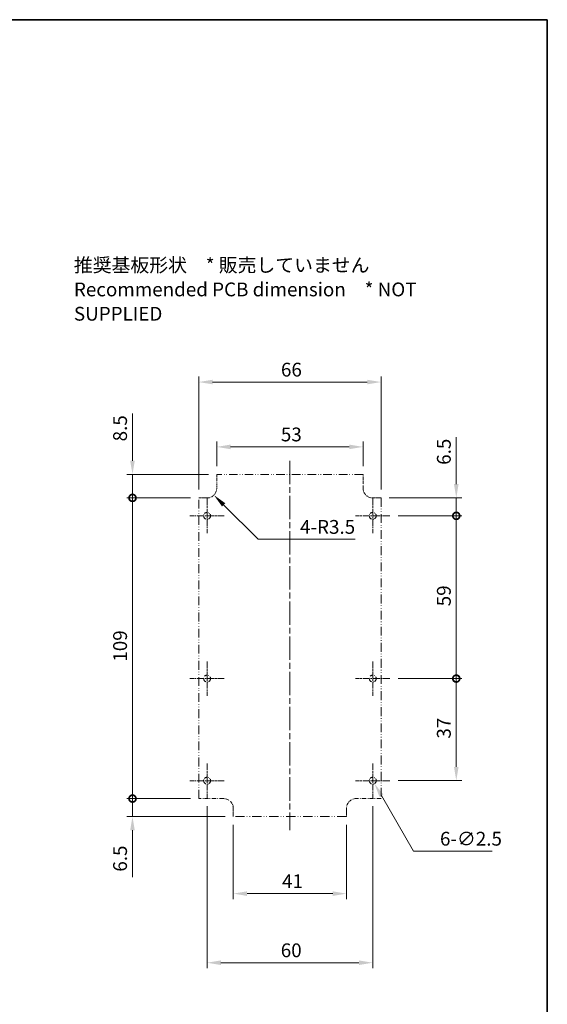
# Model space of a CAD drawing. Units: millimetres. Extents: x 0 to 5253, y 0 to 564.
# Drawn here: x 3989 to 4180, y 205 to 562 of the extents above; entities that cross this region are included whole.
import ezdxf

# ---------------------------------------------------------------- set-up
doc = ezdxf.new("R2010")
doc.units = ezdxf.units.MM
doc.header["$LTSCALE"] = 1.5
doc.linetypes.add('CHAIN', pattern=[0.3543, 0.2362, -0.0295, 0.0591, -0.0295])
doc.linetypes.add('DASH_DOUBLE_DOT', pattern=[0.4398, 0.24, -0.06, 0.0098, -0.06, 0.01, -0.06])
doc.layers.get('Defpoints').update_dxf_attribs({"lineweight": 25})
for name, color, linetype, lineweight in [('Border (ISO)', 7, 'Continuous', 35), ('Center Mark (ISO)', 131, 'Continuous', 18), ('Centerline (ISO)', 131, 'Continuous', 18), ('Dimension (ISO)', 7, 'Continuous', 18), ('Dimension (ISO) @ 1', 7, 'Continuous', 18), ('Symbol (ISO)', 7, 'Continuous', 18), ('Visible (ISO)', 7, 'Continuous', 35)]:
    doc.layers.add(name, color=color, linetype=linetype, lineweight=lineweight)
doc.styles.add('Note Text (TK)', font='txt')
doc.dimstyles.new('Default - Method 1b (TK)', dxfattribs={"dimscale": 1.5, "dimtxt": 2.5, "dimasz": 2.5, "dimexe": 1, "dimexo": 1.5, "dimgap": 1, "dimtad": 1, "dimtoh": 1, "dimrnd": 1e-08, "dimdsep": 46, "dimtxsty": 'Note Text (TK)', "dimcen": 0.09, "dimdle": 5, "dimclrd": 100, "dimclre": 100, "dimclrt": 7, "dimadec": 1, "dimazin": 1, "dimtfac": 1, "dimtmove": 0, "dimatfit": 3, "dimfxl": 1, "dimtolj": 1, "dimlwd": -1, "dimlwe": -1, "dimarcsym": 0})

# ---------------------------------------------------------------- blocks, each defined once
blk = doc.blocks.new('図面枠 tk図枠')
at = {"layer": 'Border (ISO)'}
for p, q in [((14.5, 289), (405.5, 289)), ((405.5, 289), (405.5, 8))]:
    blk.add_line(p, q, dxfattribs=at)
blk = doc.blocks.new('*D101')
at = {"layer": 'Defpoints', "color": 0}
for p in [(4116.66, 287.22), (4117.91, 285.05)]:
    blk.add_point(p, dxfattribs=at)
at = {"layer": 'Dimension (ISO)', "color": 100}
for p, q in [((4117.11, 286.14), (4117.47, 286.14)), ((4117.29, 285.96), (4117.29, 286.32)), ((4132.04, 260.59), (4120.41, 280.72)), ((4160.53, 260.59), (4132.04, 260.59))]:
    blk.add_line(p, q, dxfattribs=at)
blk.add_solid([(4121.13, 281.14), (4119.69, 280.31), (4117.91, 285.05)], dxfattribs=at)
at = {"layer": 'Dimension (ISO)', "color": 7, "insert": (4141.64, 265.09), "char_height": 5, "attachment_point": 4, "style": 'Note Text (TK)'}
blk.add_mtext('\\A1;\\fＭＳ Ｐゴシック|b0|i0;\\H5.0000;6-∅2.5', dxfattribs=at)
blk = doc.blocks.new('*D102')
at = {"layer": 'Defpoints', "color": 0}
for p in [(4057.29, 392.14), (4059.76, 389.66)]:
    blk.add_point(p, dxfattribs=at)
at = {"layer": 'Dimension (ISO)', "color": 100}
for p, q in [((4075.8, 373.63), (4063.3, 386.13)), ((4110.91, 373.63), (4075.8, 373.63))]:
    blk.add_line(p, q, dxfattribs=at)
blk.add_solid([(4063.89, 386.71), (4062.71, 385.54), (4059.76, 389.66)], dxfattribs=at)
at = {"layer": 'Dimension (ISO)', "color": 7, "insert": (4090.97, 378.13), "char_height": 5, "attachment_point": 4, "style": 'Note Text (TK)'}
blk.add_mtext('\\A1;\\fＭＳ Ｐゴシック|b0|i0;\\H5.0000;4-R3.5', dxfattribs=at)
blk = doc.blocks.new('_DotSmall')
at = {"color": 0, "linetype": 'ByBlock', "const_width": 0.5}
blk.add_lwpolyline([(-0.0625, 0, 1), (0.0625, 0, 1)], format="xyb", close=True, dxfattribs=at)
blk = doc.blocks.new('*D103')
at = {"layer": 'Defpoints', "color": 0}
for p in [(4030.29, 279.64), (4054.29, 279.64), (4066.79, 273.14)]:
    blk.add_point(p, dxfattribs=at)
at = {"layer": 'Dimension (ISO)', "color": 100}
for p, q in [((4030.29, 279.64), (4030.29, 289.64)), ((4051.29, 279.64), (4028.29, 279.64)), ((4030.29, 279.64), (4030.29, 273.14)), ((4063.79, 273.14), (4028.29, 273.14)), ((4030.29, 268.14), (4030.29, 251.15))]:
    blk.add_line(p, q, dxfattribs=at)
blk.add_solid([(4029.45, 268.14), (4031.12, 268.14), (4030.29, 273.14)], dxfattribs=at)
at = {"layer": 'Dimension (ISO)', "color": 100, "xscale": 5, "yscale": 5, "zscale": 5, "rotation": 270}
blk.add_blockref('_DotSmall', (4030.29, 279.64), dxfattribs=at)
at = {"layer": 'Dimension (ISO)', "color": 7, "insert": (4025.79, 253.15), "char_height": 5, "attachment_point": 4, "rotation": 90, "style": 'Note Text (TK)'}
blk.add_mtext('\\A1;6.5', dxfattribs=at)
blk = doc.blocks.new('*D104')
at = {"layer": 'Defpoints', "color": 0}
for p in [(4030.29, 388.64), (4054.29, 388.64), (4054.29, 279.64)]:
    blk.add_point(p, dxfattribs=at)
at = {"layer": 'Dimension (ISO)', "color": 100}
for p, q in [((4051.29, 388.64), (4028.29, 388.64)), ((4030.29, 279.64), (4030.29, 388.64)), ((4051.29, 279.64), (4028.29, 279.64))]:
    blk.add_line(p, q, dxfattribs=at)
at = {"layer": 'Dimension (ISO)', "color": 100, "xscale": 5, "yscale": 5, "zscale": 5}
for p, rotation in [((4030.29, 388.64), 90), ((4030.29, 279.64), 270)]:
    blk.add_blockref('_DotSmall', p, dxfattribs=dict(at, rotation=rotation))
at = {"layer": 'Dimension (ISO)', "color": 7, "insert": (4025.79, 329.28), "char_height": 5, "attachment_point": 4, "rotation": 90, "style": 'Note Text (TK)'}
blk.add_mtext('\\A1;109', dxfattribs=at)
blk = doc.blocks.new('*D105')
at = {"layer": 'Defpoints', "color": 0}
for p in [(4030.29, 397.14), (4060.79, 397.14), (4054.29, 388.64)]:
    blk.add_point(p, dxfattribs=at)
at = {"layer": 'Dimension (ISO)', "color": 100}
for p, q in [((4030.29, 402.14), (4030.29, 419.18)), ((4057.79, 397.14), (4028.29, 397.14)), ((4030.29, 388.64), (4030.29, 397.14)), ((4051.29, 388.64), (4028.29, 388.64)), ((4030.29, 388.64), (4030.29, 383.64))]:
    blk.add_line(p, q, dxfattribs=at)
blk.add_solid([(4029.45, 402.14), (4031.12, 402.14), (4030.29, 397.14)], dxfattribs=at)
at = {"layer": 'Dimension (ISO)', "color": 100, "xscale": 5, "yscale": 5, "zscale": 5, "rotation": 90}
blk.add_blockref('_DotSmall', (4030.29, 388.64), dxfattribs=at)
at = {"layer": 'Dimension (ISO)', "color": 7, "insert": (4025.79, 409.14), "char_height": 5, "attachment_point": 4, "rotation": 90, "style": 'Note Text (TK)'}
blk.add_mtext('\\A1;8.5', dxfattribs=at)
blk = doc.blocks.new('*D106')
at = {"layer": 'Defpoints', "color": 0}
for p in [(4120.29, 430.64), (4054.29, 388.64), (4120.29, 388.64)]:
    blk.add_point(p, dxfattribs=at)
at = {"layer": 'Dimension (ISO)', "color": 100}
for p, q in [((4054.29, 391.64), (4054.29, 432.64)), ((4120.29, 391.64), (4120.29, 432.64)), ((4059.29, 430.64), (4115.29, 430.64))]:
    blk.add_line(p, q, dxfattribs=at)
for points in [[(4059.29, 431.48), (4059.29, 429.81), (4054.29, 430.64)], [(4115.29, 431.48), (4115.29, 429.81), (4120.29, 430.64)]]:
    blk.add_solid(points, dxfattribs=at)
at = {"layer": 'Dimension (ISO)', "color": 7, "insert": (4084.05, 435.14), "char_height": 5, "attachment_point": 4, "style": 'Note Text (TK)'}
blk.add_mtext('\\A1;66', dxfattribs=at)
blk = doc.blocks.new('*D107')
at = {"layer": 'Defpoints', "color": 0}
for p in [(4060.79, 407.14), (4060.79, 397.14), (4113.79, 397.14)]:
    blk.add_point(p, dxfattribs=at)
at = {"layer": 'Dimension (ISO)', "color": 100}
for p, q in [((4060.79, 400.14), (4060.79, 409.14)), ((4108.79, 407.14), (4065.79, 407.14)), ((4113.79, 400.14), (4113.79, 409.14))]:
    blk.add_line(p, q, dxfattribs=at)
for points in [[(4065.79, 407.97), (4065.79, 406.3), (4060.79, 407.14)], [(4108.79, 407.97), (4108.79, 406.3), (4113.79, 407.14)]]:
    blk.add_solid(points, dxfattribs=at)
at = {"layer": 'Dimension (ISO)', "color": 7, "insert": (4084.02, 411.64), "char_height": 5, "attachment_point": 4, "style": 'Note Text (TK)'}
blk.add_mtext('\\A1;53', dxfattribs=at)
blk = doc.blocks.new('*D108')
at = {"layer": 'Defpoints', "color": 0}
for p in [(4123.54, 323.14), (4123.54, 286.14), (4147.54, 286.14)]:
    blk.add_point(p, dxfattribs=at)
at = {"layer": 'Dimension (ISO)', "color": 100}
for p, q in [((4126.54, 323.14), (4149.54, 323.14)), ((4147.54, 323.14), (4147.54, 291.14)), ((4126.54, 286.14), (4149.54, 286.14))]:
    blk.add_line(p, q, dxfattribs=at)
blk.add_solid([(4146.7, 291.14), (4148.37, 291.14), (4147.54, 286.14)], dxfattribs=at)
at = {"layer": 'Dimension (ISO)', "color": 100, "xscale": 5, "yscale": 5, "zscale": 5, "rotation": 90}
blk.add_blockref('_DotSmall', (4147.54, 323.14), dxfattribs=at)
at = {"layer": 'Dimension (ISO)', "color": 7, "insert": (4143.04, 301.39), "char_height": 5, "attachment_point": 4, "rotation": 90, "style": 'Note Text (TK)'}
blk.add_mtext('\\A1;37', dxfattribs=at)
blk = doc.blocks.new('*D109')
at = {"layer": 'Defpoints', "color": 0}
for p in [(4123.54, 382.14), (4123.54, 323.14), (4147.54, 323.14)]:
    blk.add_point(p, dxfattribs=at)
at = {"layer": 'Dimension (ISO)', "color": 100}
for p, q in [((4126.54, 382.14), (4149.54, 382.14)), ((4147.54, 382.14), (4147.54, 323.14)), ((4126.54, 323.14), (4149.54, 323.14))]:
    blk.add_line(p, q, dxfattribs=at)
at = {"layer": 'Dimension (ISO)', "color": 100, "xscale": 5, "yscale": 5, "zscale": 5}
for p, rotation in [((4147.54, 382.14), 90), ((4147.54, 323.14), 270)]:
    blk.add_blockref('_DotSmall', p, dxfattribs=dict(at, rotation=rotation))
at = {"layer": 'Dimension (ISO)', "color": 7, "insert": (4143.04, 349.36), "char_height": 5, "attachment_point": 4, "rotation": 90, "style": 'Note Text (TK)'}
blk.add_mtext('\\A1;59', dxfattribs=at)
blk = doc.blocks.new('*D110')
at = {"layer": 'Defpoints', "color": 0}
for p in [(4120.29, 388.64), (4123.54, 382.14), (4147.54, 382.14)]:
    blk.add_point(p, dxfattribs=at)
at = {"layer": 'Dimension (ISO)', "color": 100}
for p, q in [((4147.54, 393.64), (4147.54, 410.62)), ((4123.29, 388.64), (4149.54, 388.64)), ((4147.54, 382.14), (4147.54, 388.64)), ((4126.54, 382.14), (4149.54, 382.14)), ((4147.54, 382.14), (4147.54, 372.14))]:
    blk.add_line(p, q, dxfattribs=at)
blk.add_solid([(4146.7, 393.64), (4148.37, 393.64), (4147.54, 388.64)], dxfattribs=at)
at = {"layer": 'Dimension (ISO)', "color": 100, "xscale": 5, "yscale": 5, "zscale": 5, "rotation": 90}
blk.add_blockref('_DotSmall', (4147.54, 382.14), dxfattribs=at)
at = {"layer": 'Dimension (ISO)', "color": 7, "insert": (4143.04, 400.64), "char_height": 5, "attachment_point": 4, "rotation": 90, "style": 'Note Text (TK)'}
blk.add_mtext('\\A1;6.5', dxfattribs=at)
blk = doc.blocks.new('*D111')
at = {"layer": 'Defpoints', "color": 0}
for p in [(4057.29, 279.89), (4117.29, 279.89), (4117.29, 220.14)]:
    blk.add_point(p, dxfattribs=at)
at = {"layer": 'Dimension (ISO)', "color": 100}
for p, q in [((4057.29, 276.89), (4057.29, 218.14)), ((4117.29, 276.89), (4117.29, 218.14)), ((4062.29, 220.14), (4112.29, 220.14))]:
    blk.add_line(p, q, dxfattribs=at)
for points in [[(4062.29, 220.97), (4062.29, 219.3), (4057.29, 220.14)], [(4112.29, 220.97), (4112.29, 219.3), (4117.29, 220.14)]]:
    blk.add_solid(points, dxfattribs=at)
at = {"layer": 'Dimension (ISO)', "color": 7, "insert": (4083.98, 224.64), "char_height": 5, "attachment_point": 4, "style": 'Note Text (TK)'}
blk.add_mtext('\\A1;60', dxfattribs=at)
blk = doc.blocks.new('*D100')
at = {"layer": 'Defpoints', "color": 0}
for p in [(4066.79, 273.14), (4107.79, 273.14), (4066.79, 245.19)]:
    blk.add_point(p, dxfattribs=at)
at = {"layer": 'Dimension (ISO)', "color": 100}
for p, q in [((4066.79, 270.14), (4066.79, 243.19)), ((4107.79, 270.14), (4107.79, 243.19)), ((4102.79, 245.19), (4071.79, 245.19))]:
    blk.add_line(p, q, dxfattribs=at)
for points in [[(4071.79, 246.02), (4071.79, 244.35), (4066.79, 245.19)], [(4102.79, 246.02), (4102.79, 244.35), (4107.79, 245.19)]]:
    blk.add_solid(points, dxfattribs=at)
at = {"layer": 'Dimension (ISO)', "color": 7, "insert": (4084.46, 249.69), "char_height": 5, "attachment_point": 4, "style": 'Note Text (TK)'}
blk.add_mtext('\\A1;41', dxfattribs=at)

msp = doc.modelspace()

# ---------------------------------------------------------------- linework, layer by layer
at = {"layer": 'Center Mark (ISO)', "linetype": 'CHAIN', "ltscale": 6.944946}
for p, q in [((4057.2881, 388.3861), (4057.2881, 375.8861)), ((4117.2881, 388.3861), (4117.2881, 375.8861)), ((4063.5381, 382.1361), (4051.0381, 382.1361)), ((4123.5381, 382.1361), (4111.0381, 382.1361)), ((4057.2881, 329.3861), (4057.2881, 316.8861)), ((4117.2881, 329.3861), (4117.2881, 316.8861)), ((4063.5381, 323.1361), (4051.0381, 323.1361)), ((4123.5381, 323.1361), (4111.0381, 323.1361)), ((4057.2881, 292.3861), (4057.2881, 279.8861)), ((4117.2881, 292.3861), (4117.2881, 279.8861)), ((4063.5381, 286.1361), (4051.0381, 286.1361)), ((4123.5381, 286.1361), (4111.0381, 286.1361))]:
    msp.add_line(p, q, dxfattribs=at)
at = {"layer": 'Centerline (ISO)', "linetype": 'CHAIN', "ltscale": 23.990969}
msp.add_line((4087.2881, 402.1361), (4087.2881, 268.1361), dxfattribs=at)
at = {"layer": 'Visible (ISO)', "linetype": 'DASH_DOUBLE_DOT', "lineweight": 18, "ltscale": 2.237854}
for p, q in [((4060.7881, 397.1361), (4060.7881, 392.1361)), ((4113.7881, 392.1361), (4113.7881, 397.1361))]:
    msp.add_line(p, q, dxfattribs=at)
at = {"layer": 'Visible (ISO)', "linetype": 'DASH_DOUBLE_DOT', "lineweight": 18, "ltscale": 8.607809}
msp.add_line((4113.7881, 397.1361), (4060.7881, 397.1361), dxfattribs=at)
at = {"layer": 'Visible (ISO)', "linetype": 'DASH_DOUBLE_DOT', "lineweight": 18, "ltscale": 1.342672}
for p, q in [((4054.2881, 388.6361), (4057.2881, 388.6361)), ((4117.2881, 388.6361), (4120.2881, 388.6361)), ((4066.7881, 273.1361), (4066.7881, 276.1361)), ((4107.7881, 276.1361), (4107.7881, 273.1361))]:
    msp.add_line(p, q, dxfattribs=at)
at = {"layer": 'Visible (ISO)', "linetype": 'DASH_DOUBLE_DOT', "lineweight": 18, "ltscale": 8.851426}
for p, q in [((4054.2881, 279.6361), (4054.2881, 388.6361)), ((4120.2881, 388.6361), (4120.2881, 279.6361))]:
    msp.add_line(p, q, dxfattribs=at)
at = {"layer": 'Visible (ISO)', "linetype": 'DASH_DOUBLE_DOT', "lineweight": 18, "ltscale": 4.028216}
for p, q in [((4063.2881, 279.6361), (4054.2881, 279.6361)), ((4120.2881, 279.6361), (4111.2881, 279.6361))]:
    msp.add_line(p, q, dxfattribs=at)
at = {"layer": 'Visible (ISO)', "linetype": 'DASH_DOUBLE_DOT', "lineweight": 18, "ltscale": 9.322419}
msp.add_line((4107.7881, 273.1361), (4066.7881, 273.1361), dxfattribs=at)
at = {"layer": 'Visible (ISO)', "linetype": 'DASH_DOUBLE_DOT', "lineweight": 18, "ltscale": 3.515269}
for centre in [(4057.2881, 382.1361), (4117.2881, 382.1361), (4057.2881, 323.1361), (4117.2881, 323.1361), (4057.2881, 286.1361), (4117.2881, 286.1361)]:
    msp.add_circle(centre, 1.25, dxfattribs=at)
at = {"layer": 'Visible (ISO)', "linetype": 'DASH_DOUBLE_DOT', "lineweight": 18, "ltscale": 2.460659}
for centre, start, end in [((4057.2881, 392.1361), 270, 0), ((4117.2881, 392.1361), 180, 270), ((4063.2881, 276.1361), 0, 90), ((4111.2881, 276.1361), 90, 180)]:
    msp.add_arc(centre, 3.5, start, end, dxfattribs=at)

# ---------------------------------------------------------------- block references
at = {"xscale": 2, "yscale": 2, "zscale": 2}
msp.add_blockref('図面枠 tk図枠', (3369.5, -16), dxfattribs=at)

# ---------------------------------------------------------------- texts
at = {"layer": 'Symbol (ISO)', "color": 7, "insert": (4009.0723, 464.2225), "char_height": 5, "width": 156.66667, "attachment_point": 4, "line_spacing_factor": 1.058182, "style": 'Note Text (TK)'}
msp.add_mtext('{\\fＭＳ Ｐゴシック|b0|i0;推奨基板形状\u3000* 販売していません\\P\\fＭＳ Ｐゴシック|b0|i0;Recommended PCB dimension\u3000* NOT SUPPLIED}', dxfattribs=at)

# ---------------------------------------------------------------- dimensions: what is measured, and where the dimension line sits
at = {"layer": 'Dimension (ISO) @ 1', "color": 100}
for base, p1, p2, angle, override, picture, middle in [((4120.2881, 430.6422), (4054.2881, 388.6361), (4120.2881, 388.6361), 180, {"dimscale": 1, "dimtxt": 5, "dimasz": 5, "dimexe": 2, "dimexo": 3, "dimgap": 2, "dimtoh": 0, "dimdec": 2, "dimcen": 0.18, "dimtol": 0, "dimlim": 0, "dimtp": 0, "dimtm": 0, "dimtdec": 2, "dimtix": 0, "dimtofl": 0, "dimtmove": 0, "dimatfit": 1}, '*D106', (4087.2881, 430.6422)), ((4030.2881, 397.1361), (4054.2881, 388.6361), (4060.7881, 397.1361), 270, {"dimscale": 1, "dimtxt": 5, "dimasz": 5, "dimexe": 2, "dimexo": 3, "dimgap": 2, "dimtoh": 0, "dimdec": 2, "dimblk1": 'DotSmall', "dimsah": 1, "dimcen": 0.18, "dimdle": 0, "dimtol": 0, "dimlim": 0, "dimtp": 0, "dimtm": 0, "dimtdec": 2, "dimtix": 0, "dimtofl": 1, "dimtmove": 0, "dimatfit": 1}, '*D105', (4030.2881, 413.156)), ((4060.7881, 407.1361), (4113.7881, 397.1361), (4060.7881, 397.1361), 180, {"dimscale": 1, "dimtxt": 5, "dimasz": 5, "dimexe": 2, "dimexo": 3, "dimgap": 2, "dimtoh": 0, "dimdec": 2, "dimcen": 0.18, "dimtol": 0, "dimlim": 0, "dimtp": 0, "dimtm": 0, "dimtdec": 2, "dimtix": 0, "dimtofl": 0, "dimtmove": 0, "dimatfit": 1}, '*D107', (4087.2881, 407.1361)), ((4147.5381, 382.1361), (4120.2881, 388.6361), (4123.5381, 382.1361), 90, {"dimscale": 1, "dimtxt": 5, "dimasz": 5, "dimexe": 2, "dimexo": 3, "dimgap": 2, "dimtoh": 0, "dimdec": 2, "dimblk2": 'DotSmall', "dimsah": 1, "dimcen": 0.18, "dimdle": 0, "dimtol": 0, "dimlim": 0, "dimtp": 0, "dimtm": 0, "dimtdec": 2, "dimtix": 0, "dimtofl": 1, "dimtmove": 0, "dimatfit": 1}, '*D110', (4147.5381, 404.6276)), ((4030.2881, 388.6361), (4054.2881, 279.6361), (4054.2881, 388.6361), 270, {"dimscale": 1, "dimtxt": 5, "dimasz": 5, "dimexe": 2, "dimexo": 3, "dimgap": 2, "dimtoh": 0, "dimdec": 2, "dimblk1": 'DotSmall', "dimblk2": 'DotSmall', "dimsah": 1, "dimcen": 0.18, "dimdle": 0, "dimtol": 0, "dimlim": 0, "dimtp": 0, "dimtm": 0, "dimtdec": 2, "dimtix": 0, "dimtofl": 0, "dimtmove": 0, "dimatfit": 1}, '*D104', (4030.2881, 334.1561)), ((4147.5381, 323.1361), (4123.5381, 382.1361), (4123.5381, 323.1361), 90, {"dimscale": 1, "dimtxt": 5, "dimasz": 5, "dimexe": 2, "dimexo": 3, "dimgap": 2, "dimtoh": 0, "dimdec": 2, "dimblk1": 'DotSmall', "dimblk2": 'DotSmall', "dimsah": 1, "dimcen": 0.18, "dimdle": 0, "dimtol": 0, "dimlim": 0, "dimtp": 0, "dimtm": 0, "dimtdec": 2, "dimtix": 0, "dimtofl": 0, "dimtmove": 0, "dimatfit": 1}, '*D109', (4147.5381, 352.6161)), ((4147.5381, 286.1361), (4123.5381, 323.1361), (4123.5381, 286.1361), 90, {"dimscale": 1, "dimtxt": 5, "dimasz": 5, "dimexe": 2, "dimexo": 3, "dimgap": 2, "dimtoh": 0, "dimdec": 2, "dimblk1": 'DotSmall', "dimsah": 1, "dimcen": 0.18, "dimdle": 0, "dimtol": 0, "dimlim": 0, "dimtp": 0, "dimtm": 0, "dimtdec": 2, "dimtix": 0, "dimtofl": 0, "dimtmove": 0, "dimatfit": 1}, '*D108', (4147.5381, 304.6161)), ((4030.2881, 279.6361), (4066.7881, 273.1361), (4054.2881, 279.6361), 270, {"dimscale": 1, "dimtxt": 5, "dimasz": 5, "dimexe": 2, "dimexo": 3, "dimgap": 2, "dimtoh": 0, "dimdec": 2, "dimblk2": 'DotSmall', "dimsah": 1, "dimcen": 0.18, "dimdle": 0, "dimtol": 0, "dimlim": 0, "dimtp": 0, "dimtm": 0, "dimtdec": 2, "dimtix": 0, "dimtofl": 1, "dimtmove": 0, "dimatfit": 1}, '*D103', (4030.2881, 257.1447)), ((4117.2881, 220.1361), (4057.2881, 279.8861), (4117.2881, 279.8861), 180, {"dimscale": 1, "dimtxt": 5, "dimasz": 5, "dimexe": 2, "dimexo": 3, "dimgap": 2, "dimtoh": 0, "dimdec": 2, "dimcen": 0.18, "dimtol": 0, "dimlim": 0, "dimtp": 0, "dimtm": 0, "dimtdec": 2, "dimtix": 0, "dimtofl": 0, "dimtmove": 0, "dimatfit": 1}, '*D111', (4087.2881, 220.1361)), ((4066.7881, 245.1861), (4107.7881, 273.1361), (4066.7881, 273.1361), 180, {"dimscale": 1, "dimtxt": 5, "dimasz": 5, "dimexe": 2, "dimexo": 3, "dimgap": 2, "dimtoh": 0, "dimdec": 2, "dimcen": 0.18, "dimtol": 0, "dimlim": 0, "dimtp": 0, "dimtm": 0, "dimtdec": 2, "dimtix": 0, "dimtofl": 0, "dimtmove": 0, "dimatfit": 1}, '*D100', (4087.2881, 245.1861))]:
    dim = msp.add_linear_dim(base=base, p1=p1, p2=p2, angle=angle, dimstyle='Default - Method 1b (TK)', override=override, dxfattribs=at)
    dim.commit()
    dim.dimension.update_dxf_attribs({"geometry": picture, "text_midpoint": middle, "dimtype": 160})
dim = msp.add_radius_dim(center=(4057.2881, 392.1361), mpoint=(4059.763, 389.6613), text='\\fＭＳ Ｐゴシック|b0|i0;\\H5.0000;4-<>', dimstyle='Default - Method 1b (TK)', override={"dimscale": 1, "dimtxt": 5, "dimasz": 5, "dimexe": 2, "dimexo": 3, "dimgap": 2, "dimtih": 1, "dimdec": 2, "dimlfac": 1, "dimcen": 0, "dimtol": 0, "dimlim": 0, "dimtp": 0, "dimtm": 0, "dimtdec": 2, "dimtix": 0, "dimtofl": 0, "dimtmove": 0, "dimatfit": 3}, dxfattribs=at)
dim.commit()
dim.dimension.update_dxf_attribs({"geometry": '*D102', "text_midpoint": (4100.9383, 373.6292), "dimtype": 164})
dim = msp.add_diameter_dim_2p(p1=(4116.6631, 287.2187), p2=(4117.9131, 285.0536), text='\\fＭＳ Ｐゴシック|b0|i0;\\H5.0000;6-<>', dimstyle='Default - Method 1b (TK)', override={"dimscale": 1, "dimtxt": 5, "dimasz": 5, "dimexe": 2, "dimexo": 3, "dimgap": 2, "dimtih": 1, "dimdec": 2, "dimlfac": 1, "dimcen": 0.18, "dimtol": 0, "dimlim": 0, "dimtp": 0, "dimtm": 0, "dimtdec": 2, "dimtix": 0, "dimtofl": 0, "dimtmove": 0, "dimatfit": 3}, dxfattribs=at)
dim.commit()
dim.dimension.update_dxf_attribs({"geometry": '*D101', "text_midpoint": (4151.0824, 260.5936), "dimtype": 163})

doc.saveas('drawing.dxf')
